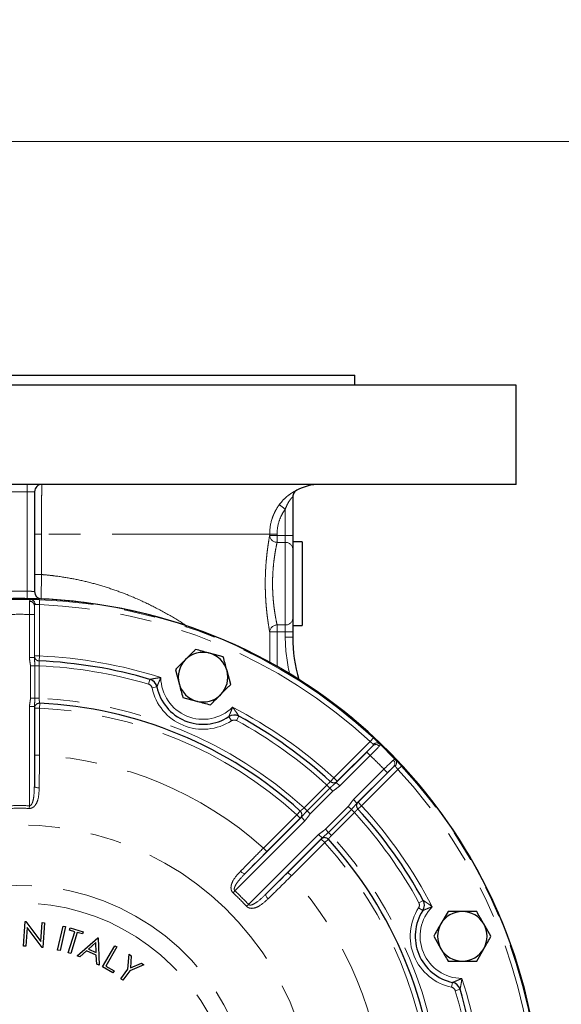
# Model space of a CAD drawing. Units: millimetres. Extents: x 6 to 413, y 7 to 291.
# Drawn here: x 76 to 98, y 62 to 102 of the extents above; entities that cross this region are included whole.
import ezdxf

# ---------------------------------------------------------------- set-up
doc = ezdxf.new("R2010")
doc.units = ezdxf.units.MM
doc.linetypes.add('PHANTOM', pattern=[12.7, 6.35, -1.27, 1.27, -1.27, 1.27, -1.27])
doc.styles.add('SLDTEXTSTYLE0', font='ISOCP3', dxfattribs={"width": 0.96})
doc.dimstyles.new('SLDDIMSTYLE1', dxfattribs={"dimtxt": 2.714532, "dimasz": 3.302, "dimexe": 0, "dimexo": 0.0625, "dimgap": 0.678633, "dimtad": 1, "dimdec": 1, "dimlfac": 2, "dimrnd": 1e-09, "dimzin": 12, "dimdsep": 46, "dimtxsty": 'SLDTEXTSTYLE0', "dimsah": 1, "dimcen": 0.09, "dimadec": 0, "dimazin": 3, "dimtfac": 1, "dimtdec": 1, "dimtofl": 0, "dimtmove": 0, "dimatfit": 3, "dimfxl": 0, "dimfrac": 2, "dimtolj": 1, "dimtzin": 12, "dimarcsym": 0})

# ---------------------------------------------------------------- blocks, each defined once
blk = doc.blocks.new('_D')
at = {"color": 7, "linetype": 'Continuous', "lineweight": 0}
for p, q in [((58.031, 129.899), (58.031, 95.934)), ((163.031, 129.899), (163.031, 95.934)), ((58.031, 96.934), (163.031, 96.934))]:
    blk.add_line(p, q, dxfattribs=at)
at = {"color": 7, "linetype": 'Continuous', "lineweight": 18}
for points in [[(58.031, 96.934), (61.333, 96.426), (61.333, 97.442)], [(163.031, 96.934), (159.729, 97.442), (159.729, 96.426)]]:
    blk.add_solid(points, dxfattribs=at)
at = {"color": 7, "linetype": 'Continuous', "lineweight": 18, "char_height": 2.9104, "attachment_point": 1, "style": 'SLDTEXTSTYLE0'}
for s, insert in [('%%c', (106.281, 100.685)), ('210', (109.635, 100.685))]:
    blk.add_mtext(s, dxfattribs=dict(at, insert=insert))

msp = doc.modelspace()

# ---------------------------------------------------------------- linework, layer by layer
at = {"color": 7, "linetype": 'Continuous', "lineweight": 25}
for p, q in [((62.537, 87.513), (89.537, 87.513)), ((89.537, 87.113), (89.537, 87.513)), ((96.037, 87.113), (56.037, 87.113)), ((96.037, 83.113), (96.037, 87.113)), ((96.037, 83.113), (56.037, 83.113)), ((76.637, 82.813), (76.637, 78.794)), ((87.039, 82.645), (87.037, 82.619)), ((87.037, 82.613), (87.037, 81.054)), ((87.037, 81.054), (87.037, 80.782)), ((87.417, 80.803), (87.037, 80.803)), ((87.037, 80.782), (87.037, 77.444)), ((87.417, 80.803), (87.417, 77.423)), ((87.037, 77.444), (87.037, 77.171)), ((87.037, 77.423), (87.417, 77.423)), ((87.037, 77.171), (87.037, 76.949)), ((84.24, 76.16), (83.682, 76.309)), ((82.308, 75.642), (82.457, 75.085)), ((84.539, 75.045), (84.389, 75.602)), ((82.607, 74.527), (83.164, 74.377)), ((76.627, 74.154), (76.627, 70.944)), ((85.118, 67.427), (87.388, 69.696)), ((88.221, 68.863), (85.952, 66.594)), ((93.291, 65.898), (93.002, 65.398)), ((76.185, 64.504), (76.256, 65.498)), ((76.256, 65.498), (76.278, 65.497)), ((76.278, 65.497), (76.884, 64.688)), ((76.341, 65.248), (76.288, 64.496)), ((76.943, 64.449), (76.341, 65.248)), ((76.884, 64.688), (76.939, 65.449)), ((76.939, 65.449), (77.037, 65.442)), ((77.037, 65.442), (76.966, 64.448)), ((77.566, 64.342), (77.79, 65.309)), ((77.886, 65.287), (77.663, 64.32)), ((77.79, 65.309), (77.886, 65.287)), ((78.041, 65.147), (78.069, 65.239)), ((78.253, 65.083), (78.041, 65.147)), ((78.069, 65.239), (78.589, 65.083)), ((95.023, 64.898), (94.734, 65.398)), ((77.996, 64.227), (78.253, 65.083)), ((78.35, 65.054), (78.093, 64.198)), ((78.561, 64.991), (78.35, 65.054)), ((78.358, 64.114), (79.181, 64.84)), ((78.589, 65.083), (78.561, 64.991)), ((79.181, 64.84), (79.203, 64.831)), ((79.203, 64.831), (79.236, 63.736)), ((92.714, 64.898), (93.002, 64.398)), ((76.288, 64.496), (76.185, 64.504)), ((76.966, 64.448), (76.943, 64.449)), ((77.663, 64.32), (77.566, 64.342)), ((78.731, 64.309), (78.459, 64.071)), ((79.124, 64.14), (78.731, 64.309)), ((79.109, 64.642), (78.81, 64.379)), ((78.81, 64.379), (79.121, 64.245)), ((79.121, 64.245), (79.109, 64.642)), ((79.373, 63.662), (79.869, 64.518)), ((79.955, 64.468), (79.507, 63.695)), ((79.869, 64.518), (79.955, 64.468)), ((94.446, 63.898), (94.734, 64.398)), ((78.093, 64.198), (77.996, 64.227)), ((78.459, 64.071), (78.358, 64.114)), ((79.138, 63.778), (79.124, 64.14)), ((80.395, 63.57), (80.441, 64.177)), ((80.441, 64.177), (80.534, 64.109)), ((80.534, 64.109), (80.498, 63.63)), ((79.236, 63.736), (79.138, 63.778)), ((79.788, 63.421), (79.373, 63.662)), ((79.507, 63.695), (79.836, 63.504)), ((79.836, 63.504), (79.788, 63.421)), ((80.116, 63.187), (80.395, 63.57)), ((80.474, 63.512), (80.195, 63.13)), ((81.033, 63.746), (80.474, 63.512)), ((80.498, 63.63), (80.94, 63.813)), ((80.94, 63.813), (81.033, 63.746)), ((80.195, 63.13), (80.116, 63.187))]:
    msp.add_line(p, q, dxfattribs=at)
at = {"color": 8, "linetype": 'PHANTOM', "lineweight": 18}
for p, q in [((76.337, 82.813), (76.337, 83.113)), ((76.337, 82.813), (75.737, 82.813)), ((76.337, 82.813), (76.637, 82.813)), ((76.337, 78.81), (76.337, 82.813)), ((86.737, 82.119), (86.496, 82.296)), ((86.737, 81.054), (86.737, 82.119)), ((76.911, 81.113), (76.637, 81.113)), ((86.107, 81.113), (76.911, 81.113)), ((76.911, 81.113), (76.911, 79.479)), ((86.107, 81.054), (86.107, 81.113)), ((86.107, 81.113), (86.407, 81.113)), ((86.107, 81.054), (86.407, 81.054)), ((86.407, 81.113), (86.407, 81.054)), ((86.407, 81.054), (86.407, 80.777)), ((86.407, 81.054), (86.737, 81.054)), ((86.737, 80.777), (86.737, 81.054)), ((86.737, 81.054), (87.037, 81.054)), ((86.737, 80.777), (86.407, 80.777)), ((86.737, 77.448), (86.737, 80.777)), ((76.911, 79.479), (76.637, 79.479)), ((76.337, 78.81), (76.333, 78.51)), ((76.632, 76.196), (76.632, 78.224)), ((76.84, 78.466), (76.832, 78.266)), ((76.832, 78.266), (76.832, 76.196)), ((76.427, 77.872), (76.627, 77.872)), ((76.427, 76.136), (76.427, 77.872)), ((76.627, 77.872), (76.627, 76.136)), ((86.407, 77.448), (86.737, 77.448)), ((86.407, 77.171), (86.407, 77.448)), ((86.737, 77.171), (86.737, 77.448)), ((86.107, 75.941), (86.107, 77.171)), ((86.407, 77.171), (86.107, 77.171)), ((86.407, 77.171), (86.407, 75.774)), ((86.737, 77.171), (86.407, 77.171)), ((86.737, 77.171), (87.037, 77.171)), ((86.737, 76.949), (86.737, 77.171)), ((86.737, 76.949), (87.037, 76.949)), ((76.427, 76.136), (76.627, 76.136)), ((76.832, 76.196), (76.632, 76.196)), ((76.832, 76.196), (76.824, 75.996)), ((76.475, 74.494), (76.475, 75.796)), ((76.475, 75.796), (76.649, 75.796)), ((76.649, 75.796), (76.649, 74.494)), ((76.822, 75.796), (76.649, 75.796)), ((76.822, 75.796), (76.822, 74.494)), ((81.229, 75.061), (81.286, 75.252)), ((81.564, 74.951), (81.368, 74.91)), ((76.475, 74.494), (76.649, 74.494)), ((76.822, 74.494), (76.649, 74.494)), ((76.842, 74.293), (76.832, 74.094)), ((76.427, 70.159), (76.427, 74.154)), ((76.427, 74.154), (76.627, 74.154)), ((76.632, 72.193), (76.632, 74.094)), ((76.832, 74.094), (76.632, 74.094)), ((76.832, 74.094), (76.832, 72.193)), ((84.57, 73.584), (84.46, 73.752)), ((84.87, 73.768), (84.774, 73.592)), ((88.686, 71.286), (90.15, 72.749)), ((90.286, 72.896), (90.15, 72.749)), ((88.789, 71.098), (90.017, 72.326)), ((90.262, 72.579), (88.828, 71.144)), ((90.158, 72.184), (90.017, 72.326)), ((76.832, 72.193), (76.632, 72.193)), ((90.158, 72.184), (88.931, 70.957)), ((89.482, 70.406), (90.709, 71.633)), ((90.85, 71.492), (89.623, 70.265)), ((89.669, 70.303), (91.103, 71.737)), ((91.274, 71.625), (89.81, 70.161)), ((90.709, 71.633), (90.85, 71.492)), ((91.421, 71.761), (91.274, 71.625)), ((88.551, 71.138), (88.686, 71.286)), ((88.686, 71.286), (88.828, 71.144)), ((88.931, 70.957), (88.789, 71.098)), ((87.491, 70.075), (88.411, 70.995)), ((87.613, 69.953), (88.533, 70.873)), ((88.656, 70.75), (87.736, 69.83)), ((88.411, 70.995), (88.533, 70.873)), ((88.656, 70.75), (88.533, 70.873)), ((89.482, 70.406), (89.623, 70.265)), ((89.81, 70.161), (89.669, 70.303)), ((76.427, 70.159), (76.424, 70.052)), ((87.2, 69.799), (87.334, 69.947)), ((87.491, 70.075), (87.613, 69.953)), ((87.736, 69.83), (87.613, 69.953)), ((88.355, 69.211), (89.275, 70.131)), ((89.398, 70.009), (88.478, 69.088)), ((89.52, 69.886), (88.6, 68.966)), ((89.275, 70.131), (89.398, 70.009)), ((89.52, 69.886), (89.398, 70.009)), ((89.81, 70.161), (89.663, 70.026)), ((87.529, 69.555), (84.705, 66.731)), ((85.856, 68.455), (87.2, 69.799)), ((87.341, 69.658), (85.998, 68.314)), ((87.2, 69.799), (87.341, 69.658)), ((87.529, 69.555), (87.388, 69.696)), ((88.355, 69.211), (88.478, 69.088)), ((88.6, 68.966), (88.478, 69.088)), ((85.255, 66.18), (88.08, 69.004)), ((86.839, 67.473), (88.183, 68.816)), ((88.324, 68.675), (86.98, 67.331)), ((88.08, 69.004), (88.221, 68.863)), ((88.324, 68.675), (88.183, 68.816)), ((88.472, 68.81), (88.324, 68.675)), ((85.856, 68.455), (85.998, 68.314)), ((86.98, 67.331), (86.839, 67.473)), ((84.705, 66.731), (84.631, 66.652)), ((92.117, 66.25), (92.293, 66.345)), ((85.255, 66.18), (85.177, 66.106)), ((92.276, 65.936), (92.109, 66.045)), ((93.435, 62.844), (93.476, 63.039)), ((93.777, 62.761), (93.585, 62.705))]:
    msp.add_line(p, q, dxfattribs=at)
at = {"color": 8, "linetype": 'PHANTOM', "lineweight": 18, "flags": 128}
for points in [[(76.627, 70.944), (76.631, 70.932), (76.643, 70.92), (76.661, 70.909), (76.686, 70.899), (76.715, 70.891), (76.749, 70.885), (76.785, 70.881), (76.823, 70.879)], [(84.933, 67.519), (84.961, 67.494), (84.99, 67.471), (85.018, 67.452), (85.045, 67.437), (85.069, 67.426), (85.09, 67.421), (85.106, 67.422), (85.118, 67.427)], [(85.952, 66.594), (85.946, 66.582), (85.946, 66.565), (85.951, 66.544), (85.962, 66.52), (85.977, 66.493), (85.996, 66.465), (86.019, 66.437), (86.044, 66.409)]]:
    msp.add_lwpolyline(points, dxfattribs=at)
at = {"color": 7, "linetype": 'Continuous', "lineweight": 25}
for centre, radius, start, end in [((76.937, 82.813), 0.3, 90, 180), ((88.137, 81.113), 2, 90, 118.0887), ((87.337, 82.613), 0.3, 149.463, 179.9999), ((87.337, 82.613), 0.3, 118.052, 153.9268), ((76.937, 78.794), 0.3, 180, 267.5783), ((76.037, 57.513), 21, 90, 330.9407), ((76.037, 57.513), 21, 0, 330.9407), ((76.037, 57.513), 21, 337.9021, 90), ((93.037, 76.949), 6, 180, 196.4723), ((83.423, 75.343), 1, 75, 135), ((83.423, 75.343), 1, 15, 75), ((76.037, 57.513), 18.5, 73.5178, 87.5639), ((83.423, 75.343), 1, 135, 195), ((83.423, 75.343), 1, 315, 15), ((81.173, 74.869), 0.4, 11.9096, 73.5178), ((83.423, 75.343), 1, 195, 255), ((83.423, 75.343), 1.9, 191.9096, 303.0904), ((83.423, 75.343), 1, 255, 315), ((76.037, 57.513), 16.8, 47.7445, 87.2555), ((84.679, 73.416), 0.4, 61.4822, 123.0904), ((76.037, 57.513), 18.5, 47.4361, 61.4822), ((76.037, 57.513), 18.5, 28.5178, 42.5639), ((76.037, 57.513), 16.8, 2.7445, 42.2555), ((91.941, 66.154), 0.4, 326.9096, 28.5178), ((93.868, 64.898), 1.9, 146.9096, 258.0904), ((93.868, 64.898), 1, 90, 150), ((93.868, 64.898), 1, 30, 90), ((93.868, 64.898), 1, 150, 210), ((93.868, 64.898), 1, 330, 30), ((93.868, 64.898), 1, 210, 270), ((93.868, 64.898), 1, 270, 330), ((93.394, 62.648), 0.4, 16.4822, 78.0904), ((76.037, 57.513), 18.5, 2.4361, 16.4822)]:
    msp.add_arc(centre, radius, start, end, dxfattribs=at)
at = {"color": 8, "linetype": 'PHANTOM', "lineweight": 18}
for centre, radius, start, end in [((87.337, 82.613), 0.3, 117.9988, 149.463), ((86.406, 81.076), 0.299, 184.1826, 270.1352), ((86.748, 80.488), 0.289, 2.3316, 92.1557), ((76.037, 57.513), 21.3, 89.193, 90.807), ((76.037, 57.513), 20.963, 88.7786, 91.2214), ((76.441, 78.209), 0.192, 4.6006, 91.691), ((76.465, 78.28), 0.191, 357.1908, 84.1872), ((76.037, 57.513), 20.769, 47.1933, 87.8067), ((76.037, 57.513), 20.968, 47.1933, 87.8067), ((76.037, 57.513), 20.363, 88.9041, 91.0959), ((86.406, 77.149), 0.299, 89.8648, 175.8174), ((86.748, 77.737), 0.289, 267.8443, 357.6684), ((93.037, 76.949), 6.3, 180, 193.4999), ((76.832, 76.196), 0.2, 179.9888, 267.5547), ((76.037, 57.513), 18.7, 72.2986, 87.5639), ((76.037, 57.513), 18.3, 73.5178, 87.5435), ((81.173, 74.869), 0.2, 11.9096, 73.5178), ((83.423, 75.343), 1.7, 180.5476, 314.4524), ((83.423, 75.343), 2.1, 191.9096, 303.0904), ((76.832, 74.094), 0.2, 87.266, 180.0082), ((76.037, 57.513), 17, 47.6445, 87.3555), ((76.037, 57.513), 16.6, 47.7445, 87.2555), ((76.037, 57.513), 18.7, 47.4361, 62.7014), ((84.679, 73.416), 0.2, 61.4822, 123.0904), ((76.037, 57.513), 18.3, 47.4565, 61.4822), ((90.42, 72.5), 0.191, 50.8128, 137.8092), ((76.037, 57.513), 20.963, 43.7786, 46.2214), ((90.386, 72.433), 0.192, 43.309, 130.3994), ((76.037, 57.513), 14.702, 48.099, 86.901), ((76.037, 57.513), 20.363, 43.9041, 46.0959), ((90.957, 71.861), 0.192, 319.6006, 46.691), ((91.025, 71.895), 0.191, 312.1908, 39.1872), ((76.037, 57.513), 20.769, 2.1933, 42.8067), ((76.037, 57.513), 20.968, 2.1933, 42.8067), ((88.686, 71.286), 0.2, 227.4453, 315.0112), ((89.81, 70.161), 0.2, 134.9888, 222.5547), ((76.037, 57.513), 12.653, 88.2361, 91.7639), ((76.037, 57.513), 12.545, 88.2361, 91.7639), ((87.2, 69.799), 0.2, 314.9918, 47.734), ((76.037, 57.513), 18.3, 28.5178, 42.5435), ((76.037, 57.513), 18.7, 27.2986, 42.5639), ((76.037, 57.513), 11.874, 331.8599, 90), ((88.324, 68.675), 0.2, 42.266, 135.0082), ((76.037, 57.513), 16.6, 2.7445, 42.2555), ((76.037, 57.513), 17, 2.6445, 42.3555), ((76.037, 57.513), 14.702, 3.099, 41.901), ((76.037, 57.513), 9.438, 323.6062, 244.6563), ((76.037, 57.513), 12.653, 43.2361, 46.7639), ((76.037, 57.513), 12.545, 43.2361, 46.7639), ((76.037, 57.513), 8.731, 320.1049, 90), ((93.868, 64.898), 2.1, 146.9096, 258.0904), ((91.941, 66.154), 0.2, 326.9096, 28.5178), ((93.868, 64.898), 1.7, 135.5476, 269.4524), ((76.037, 57.513), 18.7, 2.4361, 17.7014), ((93.394, 62.648), 0.2, 16.4822, 78.0904), ((76.037, 57.513), 18.3, 2.4565, 16.4822)]:
    msp.add_arc(centre, radius, start, end, dxfattribs=at)
for points, knots in [([(76.937, 83.113), (76.936, 83.113), (76.934, 83.1), (76.932, 83.062), (76.931, 83.046), (76.93, 83.008), (76.929, 82.986), (76.927, 82.911), (76.925, 82.849), (76.923, 82.704), (76.921, 82.62), (76.919, 82.436), (76.917, 82.335), (76.916, 82.172), (76.915, 82.115), (76.914, 81.999), (76.914, 81.881), (76.913, 81.759), (76.912, 81.634), (76.912, 81.57), (76.912, 81.376), (76.911, 81.245), (76.911, 81.113)], [0, 0, 0, 0, 0.125, 0.125, 0.1875, 0.1875, 0.25, 0.25, 0.375, 0.375, 0.5, 0.5, 0.625, 0.625, 0.6875, 0.6875, 0.75, 0.8125, 0.8125, 0.875, 0.875, 1, 1, 1, 1]), ([(87.197, 82.878), (87.197, 82.879), (87.189, 82.876), (87.159, 82.861), (87.138, 82.85), (87.098, 82.828), (87.084, 82.82), (87.053, 82.802), (87.037, 82.793), (86.987, 82.761), (86.951, 82.737), (86.877, 82.684), (86.84, 82.655), (86.766, 82.593), (86.729, 82.559), (86.622, 82.454), (86.556, 82.378), (86.496, 82.296)], [0, 0, 0, 0, 0.125, 0.125, 0.25, 0.25, 0.3125, 0.3125, 0.375, 0.375, 0.5, 0.5, 0.625, 0.625, 0.75, 0.75, 1, 1, 1, 1]), ([(86.737, 82.119), (86.758, 82.176), (86.782, 82.231), (86.834, 82.34), (86.864, 82.392), (86.926, 82.488), (86.961, 82.532), (87.003, 82.58), (87.015, 82.593), (87.033, 82.61), (87.037, 82.614), (87.037, 82.613)], [0, 0, 0, 0, 0.25, 0.25, 0.5, 0.5, 0.75, 0.75, 0.875, 0.875, 1, 1, 1, 1]), ([(86.107, 81.113), (86.107, 81.326), (86.141, 81.534), (86.224, 81.786), (86.242, 81.836), (86.283, 81.934), (86.306, 81.981), (86.378, 82.122), (86.433, 82.211), (86.496, 82.296)], [0, 0, 0, 0, 0.5, 0.5, 0.625, 0.625, 0.75, 0.75, 1, 1, 1, 1]), ([(86.737, 82.119), (86.684, 82.046), (86.637, 81.97), (86.555, 81.811), (86.52, 81.728), (86.435, 81.47), (86.407, 81.294), (86.407, 81.113)], [0, 0, 0, 0, 0.25, 0.25, 0.5, 0.5, 1, 1, 1, 1]), ([(86.107, 77.171), (86.093, 77.252), (86.074, 77.359), (86.049, 77.524), (86.044, 77.559), (86.033, 77.631), (86.028, 77.668), (86.013, 77.783), (86.003, 77.864), (85.984, 78.035), (85.975, 78.126), (85.959, 78.312), (85.953, 78.408), (85.941, 78.603), (85.937, 78.704), (85.931, 78.908), (85.929, 79.01), (85.929, 79.215), (85.931, 79.317), (85.935, 79.47), (85.937, 79.521), (85.942, 79.621), (85.944, 79.671), (85.953, 79.817), (85.959, 79.913), (85.975, 80.099), (85.984, 80.19), (86.003, 80.361), (86.013, 80.442), (86.028, 80.557), (86.033, 80.594), (86.044, 80.666), (86.049, 80.701), (86.074, 80.866), (86.093, 80.974), (86.107, 81.054)], [0, 0, 0, 0, 0.125, 0.125, 0.15625, 0.15625, 0.1875, 0.1875, 0.25, 0.25, 0.3125, 0.3125, 0.375, 0.375, 0.4375, 0.4375, 0.5, 0.5, 0.5625, 0.5625, 0.59375, 0.59375, 0.625, 0.625, 0.6875, 0.6875, 0.75, 0.75, 0.8125, 0.8125, 0.84375, 0.84375, 0.875, 0.875, 1, 1, 1, 1]), ([(86.407, 80.777), (86.392, 80.709), (86.373, 80.618), (86.342, 80.45), (86.331, 80.389), (86.31, 80.258), (86.3, 80.189), (86.28, 80.043), (86.271, 79.965), (86.255, 79.805), (86.247, 79.722), (86.236, 79.553), (86.231, 79.466), (86.225, 79.289), (86.223, 79.201), (86.223, 79.024), (86.225, 78.936), (86.231, 78.759), (86.236, 78.672), (86.247, 78.503), (86.255, 78.42), (86.271, 78.26), (86.28, 78.182), (86.3, 78.036), (86.31, 77.967), (86.326, 77.869), (86.331, 77.837), (86.342, 77.776), (86.347, 77.747), (86.373, 77.607), (86.392, 77.516), (86.407, 77.448)], [0, 0, 0, 0, 0.125, 0.125, 0.1875, 0.1875, 0.25, 0.25, 0.3125, 0.3125, 0.375, 0.375, 0.4375, 0.4375, 0.5, 0.5, 0.5625, 0.5625, 0.625, 0.625, 0.6875, 0.6875, 0.75, 0.75, 0.8125, 0.8125, 0.84375, 0.84375, 0.875, 0.875, 1, 1, 1, 1]), ([(76.911, 79.479), (76.91, 79.257), (76.908, 78.923), (76.907, 78.604), (76.907, 78.497)], [0, 0, 0, 0, 0.665963, 1, 1, 1, 1]), ([(76.911, 79.479), (76.938, 79.477), (77.099, 79.464), (77.509, 79.421), (78.134, 79.325), (78.863, 79.164), (79.574, 78.959), (80.318, 78.695), (81.074, 78.369), (81.833, 77.979), (82.401, 77.649), (82.698, 77.447), (82.776, 77.394)], [0, 0, 0, 0, 0.011733, 0.070637, 0.180913, 0.291204, 0.40532, 0.519454, 0.660647, 0.801874, 0.947701, 1, 1, 1, 1]), ([(76.337, 78.81), (76.357, 78.81), (76.377, 78.809), (76.415, 78.808), (76.434, 78.807), (76.47, 78.805), (76.488, 78.804), (76.52, 78.802), (76.536, 78.801), (76.577, 78.798), (76.599, 78.797), (76.629, 78.794), (76.637, 78.794), (76.637, 78.794)], [0, 0, 0, 0, 0.125, 0.125, 0.25, 0.25, 0.375, 0.375, 0.5, 0.5, 0.75, 0.75, 1, 1, 1, 1]), ([(76.427, 77.872), (76.427, 77.939), (76.428, 78.074), (76.431, 78.254), (76.434, 78.354), (76.435, 78.394), (76.436, 78.4)], [0, 0, 0, 0, 0.312995, 0.626009, 0.938958, 1, 1, 1, 1]), ([(76.436, 78.4), (76.438, 78.42), (76.442, 78.46), (76.47, 78.467), (76.484, 78.471)], [0, 0, 0, 0, 0.4951431, 1, 1, 1, 1]), ([(76.484, 78.471), (76.51, 78.471), (76.561, 78.472), (76.679, 78.471), (76.777, 78.468), (76.831, 78.466), (76.84, 78.466)], [0, 0, 0, 0, 0.31181, 0.624609, 0.938041, 1, 1, 1, 1]), ([(76.632, 78.224), (76.632, 78.22), (76.631, 78.194), (76.629, 78.126), (76.627, 78.007), (76.627, 77.917), (76.627, 77.872)], [0, 0, 0, 0, 0.061043, 0.373988, 0.686995, 1, 1, 1, 1]), ([(76.656, 78.271), (76.651, 78.27), (76.644, 78.268), (76.635, 78.253), (76.633, 78.237), (76.632, 78.224)], [0, 0, 0, 0, 0.329787, 0.478828, 1, 1, 1, 1]), ([(76.832, 78.266), (76.828, 78.266), (76.801, 78.268), (76.753, 78.271), (76.694, 78.272), (76.669, 78.271), (76.656, 78.271)], [0, 0, 0, 0, 0.061874, 0.374737, 0.687382, 1, 1, 1, 1]), ([(76.475, 75.796), (76.466, 75.852), (76.447, 75.965), (76.434, 76.079), (76.427, 76.136)], [0, 0, 0, 0, 0.501047, 1, 1, 1, 1]), ([(76.627, 76.136), (76.628, 76.156), (76.63, 76.19), (76.631, 76.194), (76.632, 76.196)], [0, 0, 0, 0, 0.5990701, 1, 1, 1, 1]), ([(76.627, 76.136), (76.632, 76.082), (76.641, 75.973), (76.646, 75.855), (76.649, 75.796)], [0, 0, 0, 0, 0.497417, 1, 1, 1, 1]), ([(76.824, 75.996), (76.823, 75.995), (76.821, 75.993), (76.819, 75.969), (76.818, 75.923), (76.819, 75.863), (76.821, 75.818), (76.822, 75.796)], [0, 0, 0, 0, 0.1415, 0.355754, 0.57018, 0.784961, 1, 1, 1, 1]), ([(81.286, 75.252), (81.286, 75.252), (81.286, 75.252), (81.291, 75.253), (81.31, 75.258), (81.34, 75.264), (81.397, 75.275), (81.463, 75.288), (81.577, 75.307), (81.659, 75.319), (81.722, 75.327), (81.723, 75.327)], [0, 0, 0, 0, 0.00132, 0.072839, 0.131162, 0.230442, 0.31179, 0.531197, 0.633555, 0.99568, 1, 1, 1, 1]), ([(81.723, 75.327), (81.723, 75.326), (81.698, 75.27), (81.666, 75.198), (81.624, 75.098), (81.603, 75.047), (81.584, 74.999), (81.573, 74.974), (81.566, 74.955), (81.564, 74.951), (81.564, 74.951), (81.564, 74.951)], [0, 0, 0, 0, 0.004583, 0.373829, 0.473989, 0.685762, 0.728523, 0.863213, 0.918065, 0.9986, 1, 1, 1, 1]), ([(76.427, 74.154), (76.437, 74.224), (76.454, 74.337), (76.469, 74.451), (76.475, 74.494)], [0, 0, 0, 0, 0.6153714, 1, 1, 1, 1]), ([(76.649, 74.494), (76.647, 74.442), (76.642, 74.323), (76.632, 74.214), (76.627, 74.154)], [0, 0, 0, 0, 0.4445306, 1, 1, 1, 1]), ([(76.822, 74.494), (76.822, 74.48), (76.824, 74.442), (76.828, 74.386), (76.833, 74.335), (76.838, 74.3), (76.84, 74.296), (76.842, 74.293)], [0, 0, 0, 0, 0.140989, 0.356205, 0.571196, 0.78575, 1, 1, 1, 1]), ([(76.632, 74.094), (76.631, 74.098), (76.629, 74.104), (76.627, 74.14), (76.627, 74.154)], [0, 0, 0, 0, 0.608161, 1, 1, 1, 1]), ([(84.46, 73.752), (84.46, 73.752), (84.461, 73.752), (84.462, 73.756), (84.47, 73.774), (84.48, 73.799), (84.501, 73.847), (84.521, 73.898), (84.562, 73.998), (84.592, 74.072), (84.613, 74.129), (84.614, 74.13)], [0, 0, 0, 0, 0.0014, 0.081935, 0.136787, 0.271477, 0.314238, 0.526011, 0.626171, 0.995417, 1, 1, 1, 1]), ([(84.614, 74.13), (84.614, 74.129), (84.654, 74.079), (84.703, 74.013), (84.77, 73.918), (84.808, 73.863), (84.84, 73.814), (84.856, 73.789), (84.867, 73.772), (84.87, 73.768), (84.87, 73.768), (84.87, 73.768)], [0, 0, 0, 0, 0.00432, 0.366445, 0.468803, 0.68821, 0.769558, 0.868838, 0.927161, 0.99868, 1, 1, 1, 1]), ([(90.278, 72.628), (90.277, 72.63), (90.268, 72.64), (90.244, 72.664), (90.201, 72.705), (90.167, 72.735), (90.15, 72.749)], [0, 0, 0, 0, 0.061526, 0.37407, 0.686864, 1, 1, 1, 1]), ([(90.286, 72.896), (90.319, 72.865), (90.385, 72.803), (90.472, 72.719), (90.52, 72.671), (90.538, 72.651), (90.541, 72.648)], [0, 0, 0, 0, 0.313691, 0.626775, 0.938716, 1, 1, 1, 1]), ([(90.541, 72.648), (90.548, 72.636), (90.563, 72.612), (90.538, 72.58), (90.526, 72.564)], [0, 0, 0, 0, 0.478887, 1, 1, 1, 1]), ([(90.017, 72.326), (90.023, 72.332), (90.061, 72.37), (90.129, 72.439), (90.211, 72.523), (90.245, 72.56), (90.262, 72.579)], [0, 0, 0, 0, 0.061143, 0.37408, 0.687041, 1, 1, 1, 1]), ([(90.526, 72.564), (90.5, 72.536), (90.448, 72.481), (90.326, 72.355), (90.224, 72.251), (90.167, 72.194), (90.158, 72.184)], [0, 0, 0, 0, 0.312961, 0.62593, 0.938861, 1, 1, 1, 1]), ([(90.262, 72.579), (90.269, 72.586), (90.278, 72.596), (90.284, 72.611), (90.284, 72.621), (90.28, 72.627), (90.278, 72.628)], [0, 0, 0, 0, 0.392875, 0.547571, 0.867682, 1, 1, 1, 1]), ([(76.627, 70.944), (76.628, 71.145), (76.632, 71.553), (76.632, 71.978), (76.632, 72.193)], [0, 0, 0, 0, 0.49299, 1, 1, 1, 1]), ([(76.832, 72.193), (76.831, 71.973), (76.83, 71.525), (76.825, 71.096), (76.823, 70.879)], [0, 0, 0, 0, 0.492991, 1, 1, 1, 1]), ([(90.709, 71.633), (90.757, 71.681), (90.853, 71.775), (90.982, 71.9), (91.055, 71.97), (91.084, 71.996), (91.089, 72.001)], [0, 0, 0, 0, 0.312995, 0.626009, 0.938958, 1, 1, 1, 1]), ([(91.089, 72.001), (91.104, 72.013), (91.136, 72.038), (91.161, 72.024), (91.173, 72.016)], [0, 0, 0, 0, 0.495143, 1, 1, 1, 1]), ([(91.173, 72.016), (91.191, 71.999), (91.228, 71.963), (91.311, 71.878), (91.378, 71.807), (91.415, 71.768), (91.421, 71.761)], [0, 0, 0, 0, 0.31181, 0.624609, 0.938041, 1, 1, 1, 1]), ([(91.103, 71.737), (91.1, 71.734), (91.081, 71.717), (91.032, 71.67), (90.946, 71.587), (90.882, 71.524), (90.85, 71.492)], [0, 0, 0, 0, 0.061043, 0.373988, 0.686995, 1, 1, 1, 1]), ([(91.153, 71.753), (91.149, 71.756), (91.142, 71.76), (91.126, 71.756), (91.113, 71.746), (91.103, 71.737)], [0, 0, 0, 0, 0.329787, 0.478828, 1, 1, 1, 1]), ([(91.274, 71.625), (91.271, 71.629), (91.254, 71.649), (91.221, 71.685), (91.181, 71.728), (91.162, 71.745), (91.153, 71.753)], [0, 0, 0, 0, 0.061874, 0.374737, 0.687382, 1, 1, 1, 1]), ([(88.411, 70.995), (88.422, 71.005), (88.449, 71.031), (88.49, 71.07), (88.526, 71.106), (88.549, 71.131), (88.55, 71.136), (88.551, 71.138)], [0, 0, 0, 0, 0.142507, 0.357047, 0.571321, 0.785609, 1, 1, 1, 1]), ([(88.533, 70.873), (88.572, 70.909), (88.659, 70.989), (88.743, 71.059), (88.789, 71.098)], [0, 0, 0, 0, 0.4440882, 1, 1, 1, 1]), ([(88.828, 71.144), (88.826, 71.141), (88.823, 71.135), (88.799, 71.108), (88.789, 71.098)], [0, 0, 0, 0, 0.607598, 1, 1, 1, 1]), ([(76.823, 70.879), (76.816, 70.72), (76.806, 70.482), (76.709, 70.234), (76.617, 70.123), (76.537, 70.07), (76.47, 70.052), (76.434, 70.052), (76.424, 70.052)], [0, 0, 0, 0, 0.466136, 0.698277, 0.808986, 0.901209, 0.972169, 1, 1, 1, 1]), ([(76.427, 70.159), (76.432, 70.159), (76.443, 70.159), (76.461, 70.165), (76.491, 70.184), (76.527, 70.231), (76.573, 70.339), (76.62, 70.579), (76.624, 70.796), (76.627, 70.944)], [0, 0, 0, 0, 0.0175346, 0.0360038, 0.0656206, 0.1395987, 0.2422041, 0.4816508, 1, 1, 1, 1]), ([(88.931, 70.957), (88.874, 70.915), (88.782, 70.846), (88.691, 70.777), (88.656, 70.75)], [0, 0, 0, 0, 0.615308, 1, 1, 1, 1]), ([(89.275, 70.131), (89.309, 70.178), (89.375, 70.271), (89.446, 70.361), (89.482, 70.406)], [0, 0, 0, 0, 0.501047, 1, 1, 1, 1]), ([(89.623, 70.265), (89.588, 70.223), (89.518, 70.139), (89.438, 70.052), (89.398, 70.009)], [0, 0, 0, 0, 0.4974172, 1, 1, 1, 1]), ([(89.623, 70.265), (89.638, 70.278), (89.663, 70.301), (89.667, 70.302), (89.669, 70.303)], [0, 0, 0, 0, 0.59907, 1, 1, 1, 1]), ([(87.334, 69.947), (87.336, 69.947), (87.339, 69.948), (87.359, 69.962), (87.394, 69.99), (87.44, 70.03), (87.474, 70.06), (87.491, 70.075)], [0, 0, 0, 0, 0.139689, 0.354538, 0.569731, 0.784926, 1, 1, 1, 1]), ([(87.388, 69.696), (87.423, 69.738), (87.493, 69.822), (87.573, 69.909), (87.613, 69.953)], [0, 0, 0, 0, 0.497392, 1, 1, 1, 1]), ([(89.663, 70.026), (89.662, 70.026), (89.659, 70.026), (89.641, 70.01), (89.608, 69.979), (89.566, 69.936), (89.535, 69.903), (89.52, 69.886)], [0, 0, 0, 0, 0.1414999, 0.3557543, 0.5701801, 0.7849615, 1, 1, 1, 1]), ([(87.388, 69.696), (87.373, 69.683), (87.347, 69.66), (87.343, 69.658), (87.341, 69.658)], [0, 0, 0, 0, 0.6034, 1, 1, 1, 1]), ([(87.736, 69.83), (87.702, 69.784), (87.635, 69.69), (87.564, 69.6), (87.529, 69.555)], [0, 0, 0, 0, 0.501044, 1, 1, 1, 1]), ([(88.08, 69.004), (88.136, 69.046), (88.229, 69.115), (88.32, 69.184), (88.355, 69.211)], [0, 0, 0, 0, 0.615371, 1, 1, 1, 1]), ([(88.478, 69.088), (88.439, 69.053), (88.352, 68.972), (88.268, 68.902), (88.221, 68.863)], [0, 0, 0, 0, 0.4445306, 1, 1, 1, 1]), ([(88.183, 68.816), (88.185, 68.82), (88.188, 68.826), (88.212, 68.853), (88.221, 68.863)], [0, 0, 0, 0, 0.608161, 1, 1, 1, 1]), ([(88.6, 68.966), (88.59, 68.955), (88.565, 68.927), (88.528, 68.885), (88.495, 68.845), (88.474, 68.817), (88.473, 68.812), (88.472, 68.81)], [0, 0, 0, 0, 0.140989, 0.356205, 0.571196, 0.78575, 1, 1, 1, 1]), ([(84.933, 67.519), (85.068, 67.657), (85.368, 67.963), (85.683, 68.281), (85.856, 68.455)], [0, 0, 0, 0, 0.4499077, 1, 1, 1, 1]), ([(85.998, 68.314), (85.85, 68.166), (85.549, 67.865), (85.263, 67.574), (85.118, 67.427)], [0, 0, 0, 0, 0.492993, 1, 1, 1, 1]), ([(84.631, 66.652), (84.627, 66.656), (84.605, 66.677), (84.572, 66.727), (84.545, 66.819), (84.552, 66.961), (84.65, 67.2), (84.804, 67.385), (84.922, 67.507), (84.933, 67.519)], [0, 0, 0, 0, 0.015925, 0.08155, 0.163542, 0.28812, 0.50547, 0.950721, 1, 1, 1, 1]), ([(85.952, 66.594), (86.095, 66.734), (86.385, 67.02), (86.686, 67.32), (86.839, 67.473)], [0, 0, 0, 0, 0.49299, 1, 1, 1, 1]), ([(84.705, 66.731), (84.699, 66.736), (84.689, 66.748), (84.678, 66.78), (84.681, 66.839), (84.72, 66.944), (84.847, 67.141), (84.997, 67.303), (85.107, 67.416), (85.118, 67.427)], [0, 0, 0, 0, 0.026173, 0.053193, 0.116078, 0.228953, 0.451284, 0.944055, 1, 1, 1, 1]), ([(86.98, 67.331), (86.824, 67.176), (86.506, 66.861), (86.2, 66.561), (86.044, 66.409)], [0, 0, 0, 0, 0.492991, 1, 1, 1, 1]), ([(86.044, 66.409), (85.927, 66.301), (85.751, 66.14), (85.508, 66.033), (85.364, 66.02), (85.271, 66.039), (85.21, 66.074), (85.184, 66.099), (85.177, 66.106)], [0, 0, 0, 0, 0.466136, 0.698277, 0.808986, 0.901209, 0.972169, 1, 1, 1, 1]), ([(85.255, 66.18), (85.259, 66.176), (85.267, 66.169), (85.284, 66.16), (85.318, 66.152), (85.377, 66.16), (85.486, 66.204), (85.688, 66.34), (85.845, 66.491), (85.952, 66.594)], [0, 0, 0, 0, 0.017535, 0.036004, 0.065621, 0.139599, 0.242204, 0.481651, 1, 1, 1, 1]), ([(92.293, 66.345), (92.293, 66.345), (92.293, 66.345), (92.297, 66.342), (92.314, 66.332), (92.339, 66.315), (92.387, 66.283), (92.443, 66.245), (92.537, 66.178), (92.604, 66.129), (92.654, 66.089), (92.655, 66.089)], [0, 0, 0, 0, 0.00132, 0.072839, 0.131162, 0.230442, 0.31179, 0.531197, 0.633555, 0.99568, 1, 1, 1, 1]), ([(92.655, 66.089), (92.654, 66.089), (92.596, 66.067), (92.523, 66.038), (92.423, 65.997), (92.372, 65.976), (92.324, 65.956), (92.299, 65.945), (92.28, 65.937), (92.276, 65.936), (92.276, 65.936), (92.276, 65.936)], [0, 0, 0, 0, 0.004583, 0.373829, 0.473989, 0.685762, 0.728523, 0.863213, 0.918065, 0.9986, 1, 1, 1, 1]), ([(93.476, 63.039), (93.476, 63.039), (93.476, 63.039), (93.48, 63.041), (93.499, 63.048), (93.524, 63.059), (93.572, 63.079), (93.623, 63.099), (93.723, 63.142), (93.795, 63.173), (93.851, 63.198), (93.852, 63.198)], [0, 0, 0, 0, 0.0014, 0.081935, 0.136787, 0.271477, 0.314238, 0.526011, 0.626171, 0.995417, 1, 1, 1, 1]), ([(93.852, 63.198), (93.852, 63.198), (93.844, 63.134), (93.832, 63.052), (93.812, 62.938), (93.8, 62.872), (93.789, 62.815), (93.782, 62.786), (93.778, 62.766), (93.777, 62.761), (93.777, 62.761), (93.777, 62.761)], [0, 0, 0, 0, 0.00432, 0.366445, 0.468803, 0.68821, 0.769558, 0.868838, 0.927161, 0.99868, 1, 1, 1, 1])]:
    msp.add_open_spline(points, degree=3, knots=knots, dxfattribs=at)
msp.add_open_spline([(87.197, 82.878), (87.196, 82.878), (87.196, 82.877), (87.196, 82.877)], degree=3, dxfattribs=at)
at = {"color": 7, "linetype": 'Continuous', "lineweight": 25}
for points, knots in [([(83.124, 76.459), (83.096, 76.431), (82.963, 76.298), (82.825, 76.16), (82.716, 76.051)], [0, 0, 0, 0, 0.211001, 1, 1, 1, 1]), ([(83.682, 76.309), (83.669, 76.313), (83.48, 76.363), (83.296, 76.413), (83.124, 76.459)], [0, 0, 0, 0, 0.070201, 1, 1, 1, 1]), ([(82.716, 76.051), (82.684, 76.019), (82.546, 75.88), (82.411, 75.746), (82.308, 75.642)], [0, 0, 0, 0, 0.231849, 1, 1, 1, 1]), ([(84.389, 75.602), (84.386, 75.615), (84.335, 75.804), (84.286, 75.988), (84.24, 76.16)], [0, 0, 0, 0, 0.070201, 1, 1, 1, 1]), ([(82.457, 75.085), (82.461, 75.071), (82.511, 74.883), (82.561, 74.699), (82.607, 74.527)], [0, 0, 0, 0, 0.070201, 1, 1, 1, 1]), ([(84.13, 74.636), (84.239, 74.745), (84.378, 74.884), (84.51, 75.017), (84.539, 75.045)], [0, 0, 0, 0, 0.788999, 1, 1, 1, 1]), ([(83.722, 74.228), (83.825, 74.331), (83.96, 74.466), (84.098, 74.604), (84.13, 74.636)], [0, 0, 0, 0, 0.768151, 1, 1, 1, 1]), ([(83.164, 74.377), (83.178, 74.374), (83.366, 74.323), (83.55, 74.274), (83.722, 74.228)], [0, 0, 0, 0, 0.070201, 1, 1, 1, 1]), ([(93.868, 65.898), (93.823, 65.898), (93.628, 65.898), (93.437, 65.898), (93.291, 65.898)], [0, 0, 0, 0, 0.231849, 1, 1, 1, 1]), ([(94.446, 65.898), (94.406, 65.898), (94.218, 65.898), (94.022, 65.898), (93.868, 65.898)], [0, 0, 0, 0, 0.211001, 1, 1, 1, 1]), ([(94.734, 65.398), (94.727, 65.41), (94.63, 65.579), (94.534, 65.744), (94.446, 65.898)], [0, 0, 0, 0, 0.0702006, 1, 1, 1, 1]), ([(93.002, 65.398), (92.995, 65.386), (92.898, 65.218), (92.802, 65.052), (92.714, 64.898)], [0, 0, 0, 0, 0.070201, 1, 1, 1, 1]), ([(94.734, 64.398), (94.741, 64.41), (94.839, 64.579), (94.934, 64.744), (95.023, 64.898)], [0, 0, 0, 0, 0.070201, 1, 1, 1, 1]), ([(93.002, 64.398), (93.009, 64.386), (93.107, 64.218), (93.202, 64.052), (93.291, 63.898)], [0, 0, 0, 0, 0.070201, 1, 1, 1, 1]), ([(93.291, 63.898), (93.437, 63.898), (93.628, 63.898), (93.823, 63.898), (93.868, 63.898)], [0, 0, 0, 0, 0.768151, 1, 1, 1, 1]), ([(93.868, 63.898), (94.022, 63.898), (94.218, 63.898), (94.406, 63.898), (94.446, 63.898)], [0, 0, 0, 0, 0.788999, 1, 1, 1, 1])]:
    msp.add_open_spline(points, degree=3, knots=knots, dxfattribs=at)

# ---------------------------------------------------------------- dimensions: what is measured, and where the dimension line sits
at = {"color": 7, "linetype": 'Continuous', "lineweight": 18}
dim = msp.add_linear_dim(base=(163.031, 96.934), p1=(58.031, 130.899), p2=(163.031, 130.899), text='%%c<>', dimstyle='SLDDIMSTYLE1', dxfattribs=at)
dim.commit()
dim.dimension.update_dxf_attribs({"geometry": '_D', "text_midpoint": (110.531, 96.934), "dimtype": 160})

doc.saveas('drawing.dxf')
